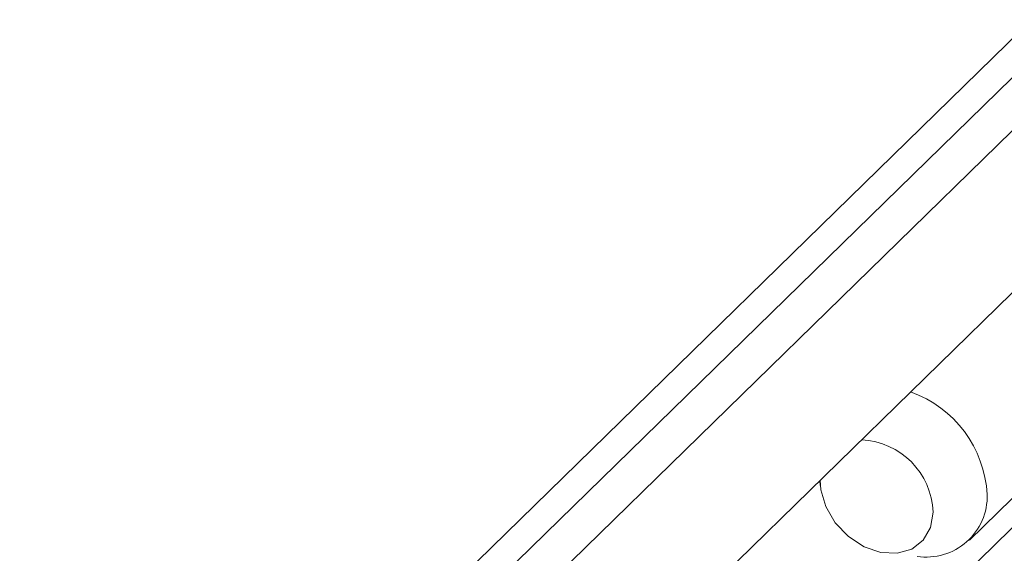
# Model space of a CAD drawing. Units: millimetres. Extents: x 12 to 730, y 12 to 513.
# Drawn here: x 571 to 601, y 175 to 191 of the extents above; entities that cross this region are included whole.
import ezdxf

# ---------------------------------------------------------------- set-up
doc = ezdxf.new("R2010")
doc.units = ezdxf.units.MM
doc.header["$LTSCALE"] = 2.5

msp = doc.modelspace()

# ---------------------------------------------------------------- linework, layer by layer
at = {"color": 7, "linetype": 'Continuous', "lineweight": 15}
for p, q in [((563.906, 152.746), (603.576, 191.464)), ((602.004, 191.145), (562.335, 152.427)), ((565.233, 152.385), (604.902, 191.103)), ((566.805, 148.846), (606.474, 187.564)), ((600.376, 175.178), (606.568, 181.221)), ((595.696, 177.045), (595.708, 176.886))]:
    msp.add_line(p, q, dxfattribs=at)
at = {"color": 8, "linetype": 'Continuous', "lineweight": 15}
msp.add_line((569.145, 143.774), (604.902, 178.674), dxfattribs=at)
at = {"color": 7, "linetype": 'Continuous', "lineweight": 15, "flags": 128}
msp.add_lwpolyline([(595.703, 177.052), (595.723, 176.755), (595.878, 176.225), (596.175, 175.722), (596.587, 175.291), (597.078, 174.971), (597.604, 174.79), (598.118, 174.764), (598.575, 174.896), (598.933, 175.173), (599.162, 175.571), (599.241, 176.055), (599.241, 176.055)], dxfattribs=at)
at = {"color": 7, "linetype": 'Continuous', "lineweight": 15}
for centre, radius, start, end in [((597.318, 176.405), 3.62, 3.1425, 70.3779), ((596.89, 175.966), 2.352, 2.1541, 87.3686), ((599.027, 176.552), 1.907, 261.3845, 1.5306)]:
    msp.add_arc(centre, radius, start, end, dxfattribs=at)

doc.saveas('drawing.dxf')
